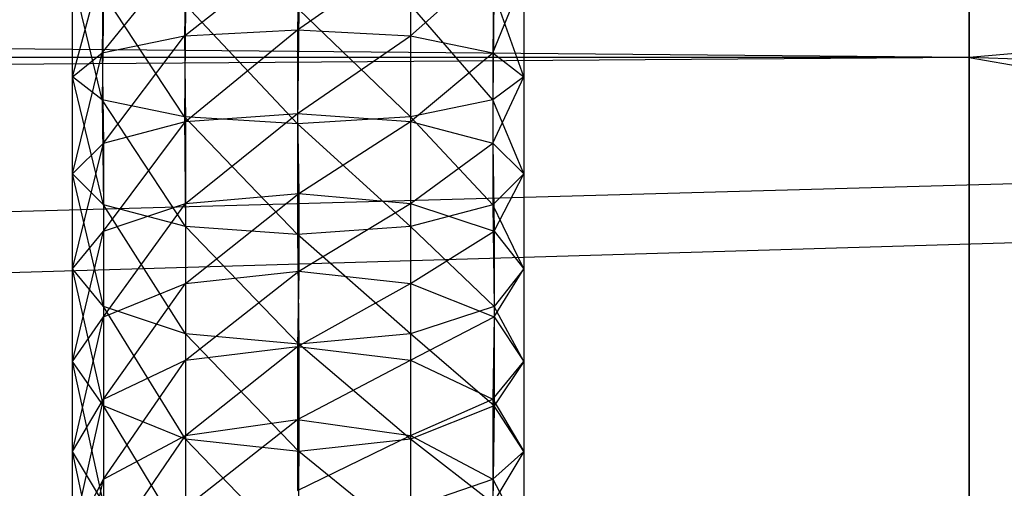
# Model space of a CAD drawing. Units: millimetres. Extents: x -298 to 2507, y -842 to 2416.
# Drawn here: x 882 to 890, y -749 to -745 of the extents above; entities that cross this region are included whole.
import ezdxf

# ---------------------------------------------------------------- set-up
doc = ezdxf.new("R2010")
doc.units = ezdxf.units.MM
doc.header["$MEASUREMENT"] = 0

# ---------------------------------------------------------------- blocks, each defined once
blk = doc.blocks.new('New Object 1(13)')
at = {"linetype": 'Continuous'}
for p, q in [((-946.3403, -1490.5102), (967.6209, -1433.5421)), ((-946.3403, -1488.6116), (967.6209, -1435.4407)), ((-249.7766, -1468.1467), (-946.2503, -1462.0212)), ((-249.7766, -1462.0212), (-249.7766, -1468.1467)), ((-249.7766, -1468.1467), (-249.7766, -1462.0212)), ((-176.0313, -1462.0212), (-249.7766, -1468.1467)), ((-257.361, -1468.1067), (-256.6315, -1467.2074)), ((-256.6415, -1467.9568), (-255.6423, -1467.1774)), ((-256.6315, -1467.2074), (-256.6415, -1467.9568)), ((-255.6423, -1467.1774), (-255.6523, -1467.9069)), ((-255.6523, -1467.9069), (-254.663, -1467.2074)), ((-254.663, -1467.2074), (-254.663, -1467.9568)), ((-257.6208, -1468.3166), (-257.351, -1467.3073)), ((-257.351, -1467.3073), (-257.361, -1468.1067)), ((-254.663, -1467.9568), (-253.9335, -1467.3073)), ((-253.9335, -1467.3073), (-253.9435, -1468.1067)), ((-257.361, -1468.5164), (-257.6208, -1467.4472)), ((-257.6208, -1468.3166), (-257.6208, -1467.4472)), ((-253.9435, -1468.1067), (-253.6737, -1467.4472)), ((-253.6737, -1467.4472), (-253.6737, -1468.3166)), ((-257.351, -1467.5871), (-257.361, -1468.5164)), ((-256.6415, -1468.6663), (-257.351, -1467.5871)), ((-253.9335, -1467.5871), (-253.9435, -1468.5164)), ((-253.6737, -1468.3166), (-253.9335, -1467.5871)), ((-256.6315, -1467.687), (-256.6415, -1468.6663)), ((-255.6523, -1468.7263), (-256.6315, -1467.687)), ((-255.6423, -1467.727), (-255.6523, -1468.7263)), ((-254.663, -1468.6663), (-255.6423, -1467.727)), ((-254.663, -1467.687), (-254.663, -1468.6663)), ((-253.9435, -1468.5164), (-254.663, -1467.687)), ((-256.6415, -1467.9568), (-255.6523, -1467.9069)), ((-256.6315, -1468.7063), (-255.6523, -1467.9069)), ((-255.6523, -1467.9069), (-254.663, -1467.9568)), ((-255.6523, -1467.9069), (-255.6523, -1468.6363)), ((-257.361, -1468.1067), (-256.6415, -1467.9568)), ((-257.351, -1468.8961), (-256.6415, -1467.9568)), ((-256.6415, -1467.9568), (-256.6315, -1468.7063)), ((-255.6523, -1468.6363), (-254.663, -1467.9568)), ((-254.663, -1467.9568), (-253.9435, -1468.1067)), ((-254.663, -1467.9568), (-254.663, -1468.7063)), ((-257.6208, -1468.3166), (-257.361, -1468.1067)), ((-257.6208, -1469.1659), (-257.361, -1468.1067)), ((-257.361, -1468.1067), (-257.351, -1468.8961)), ((-254.663, -1468.7063), (-253.9435, -1468.1067)), ((-253.9435, -1468.1067), (-253.6737, -1468.3166)), ((-253.9435, -1468.1067), (-253.9435, -1468.8961)), ((-249.7766, -1468.1467), (-946.2503, -1468.1467)), ((-249.7766, -1468.1467), (-946.2503, -1468.1467)), ((-249.7766, -1468.1467), (-946.2503, -1473.3329)), ((-249.7766, -1473.3329), (-249.7766, -1468.1467)), ((-249.7766, -1468.1467), (-249.7766, -1473.3329)), ((-249.7766, -1468.1467), (-196.7959, -1477.4798)), ((-201.1127, -1470.0253), (-249.7766, -1468.1467)), ((-257.361, -1468.5164), (-257.6208, -1468.3166)), ((-257.351, -1469.4357), (-257.6208, -1468.3166)), ((-257.6208, -1469.1659), (-257.6208, -1468.3166)), ((-253.6737, -1468.3166), (-253.9435, -1468.5164)), ((-253.9435, -1468.8961), (-253.6737, -1468.3166)), ((-253.6737, -1468.3166), (-253.6737, -1469.1659)), ((-256.6415, -1468.6663), (-257.361, -1468.5164)), ((-257.361, -1468.5164), (-257.351, -1469.4357)), ((-256.6315, -1469.6256), (-257.361, -1468.5164)), ((-253.9435, -1468.5164), (-254.663, -1468.6663)), ((-253.9435, -1468.5164), (-253.9435, -1469.4357)), ((-253.6737, -1469.1659), (-253.9435, -1468.5164)), ((-257.351, -1468.8961), (-256.6315, -1468.7063)), ((-257.351, -1469.6656), (-256.6315, -1468.7063)), ((-255.6523, -1468.7263), (-256.6415, -1468.6663)), ((-256.6415, -1468.6663), (-256.6315, -1469.6256)), ((-255.6523, -1469.6955), (-256.6415, -1468.6663)), ((-256.6315, -1468.7063), (-255.6523, -1468.6363)), ((-256.6315, -1469.4257), (-255.6523, -1468.6363)), ((-256.6315, -1468.7063), (-256.6315, -1469.4257)), ((-255.6523, -1468.6363), (-254.663, -1468.7063)), ((-255.6523, -1468.6363), (-255.6423, -1469.3358)), ((-254.663, -1468.6663), (-255.6523, -1468.7263)), ((-255.6423, -1469.3358), (-254.663, -1468.7063)), ((-254.663, -1468.6663), (-254.663, -1469.6256)), ((-253.9435, -1469.4357), (-254.663, -1468.6663)), ((-254.663, -1468.7063), (-253.9435, -1468.8961)), ((-254.663, -1468.7063), (-254.663, -1469.4257)), ((-255.6523, -1468.7263), (-255.6523, -1469.6955)), ((-254.663, -1469.6256), (-255.6523, -1468.7263)), ((-257.6208, -1469.1659), (-257.351, -1468.8961)), ((-257.6208, -1469.9953), (-257.351, -1468.8961)), ((-257.351, -1468.8961), (-257.351, -1469.6656)), ((-254.663, -1469.4257), (-253.9435, -1468.8961)), ((-253.9435, -1468.8961), (-253.6737, -1469.1659)), ((-253.9435, -1468.8961), (-253.9335, -1469.6656)), ((-257.351, -1469.4357), (-257.6208, -1469.1659)), ((-257.351, -1470.3251), (-257.6208, -1469.1659)), ((-257.6208, -1469.9953), (-257.6208, -1469.1659)), ((-253.6737, -1469.1659), (-253.9435, -1469.4357)), ((-253.9335, -1469.6656), (-253.6737, -1469.1659)), ((-253.6737, -1469.1659), (-253.6737, -1469.9953)), ((-256.6315, -1469.4257), (-255.6423, -1469.3358)), ((-256.6315, -1470.1252), (-255.6423, -1469.3358)), ((-255.6423, -1469.3358), (-254.663, -1469.4257)), ((-255.6423, -1469.3358), (-255.6423, -1470.0153)), ((-257.351, -1469.6656), (-256.6315, -1469.4257)), ((-257.351, -1470.415), (-256.6315, -1469.4257)), ((-256.6315, -1469.6256), (-257.351, -1469.4357)), ((-257.351, -1469.4357), (-257.351, -1470.3251)), ((-256.6315, -1470.5649), (-257.351, -1469.4357)), ((-256.6315, -1469.4257), (-256.6315, -1470.1252)), ((-255.6423, -1470.0153), (-254.663, -1469.4257)), ((-254.663, -1469.4257), (-253.9335, -1469.6656)), ((-254.663, -1469.4257), (-254.663, -1470.1252)), ((-253.9435, -1469.4357), (-254.663, -1469.6256)), ((-253.9435, -1469.4357), (-253.9335, -1470.3251)), ((-253.6737, -1469.9953), (-253.9435, -1469.4357)), ((-255.6523, -1469.6955), (-256.6315, -1469.6256)), ((-256.6315, -1469.6256), (-256.6315, -1470.5649)), ((-255.6423, -1470.6548), (-256.6315, -1469.6256)), ((-254.663, -1469.6256), (-255.6523, -1469.6955)), ((-254.663, -1469.6256), (-254.663, -1470.5649)), ((-253.9335, -1470.3251), (-254.663, -1469.6256)), ((-257.6208, -1469.9953), (-257.351, -1469.6656)), ((-257.6208, -1470.8047), (-257.351, -1469.6656)), ((-257.351, -1469.6656), (-257.351, -1470.415)), ((-255.6523, -1469.6955), (-255.6423, -1470.6548)), ((-254.663, -1470.5649), (-255.6523, -1469.6955)), ((-254.663, -1470.1252), (-253.9335, -1469.6656)), ((-253.9335, -1469.6656), (-253.6737, -1469.9953)), ((-253.9335, -1469.6656), (-253.9335, -1470.415)), ((-257.351, -1470.3251), (-257.6208, -1469.9953)), ((-257.351, -1471.1944), (-257.6208, -1469.9953)), ((-257.6208, -1470.8047), (-257.6208, -1469.9953)), ((-253.6737, -1469.9953), (-253.9335, -1470.3251)), ((-253.9335, -1470.415), (-253.6737, -1469.9953)), ((-253.6737, -1469.9953), (-253.6737, -1470.8047)), ((-256.6315, -1470.1252), (-255.6423, -1470.0153)), ((-256.6315, -1470.7947), (-255.6423, -1470.0153)), ((-255.6423, -1470.0153), (-255.6523, -1470.6748)), ((-255.6423, -1470.0153), (-254.663, -1470.1252)), ((-257.351, -1470.415), (-256.6315, -1470.1252)), ((-257.351, -1471.1345), (-256.6315, -1470.1252)), ((-256.6315, -1470.1252), (-256.6315, -1470.7947)), ((-255.6523, -1470.6748), (-254.663, -1470.1252)), ((-254.663, -1470.1252), (-253.9335, -1470.415)), ((-254.663, -1470.1252), (-254.663, -1470.7947)), ((-256.6315, -1470.5649), (-257.351, -1470.3251)), ((-257.351, -1470.3251), (-257.351, -1471.1944)), ((-256.6315, -1471.4842), (-257.351, -1470.3251)), ((-253.9335, -1470.3251), (-254.663, -1470.5649)), ((-253.9335, -1470.3251), (-253.9335, -1471.1944)), ((-253.6737, -1470.8047), (-253.9335, -1470.3251)), ((-257.6208, -1470.8047), (-257.351, -1470.415)), ((-257.6208, -1471.5941), (-257.351, -1470.415)), ((-257.351, -1470.415), (-257.351, -1471.1345)), ((-254.663, -1470.7947), (-253.9335, -1470.415)), ((-253.9335, -1470.415), (-253.9435, -1471.1345)), ((-253.9335, -1470.415), (-253.6737, -1470.8047)), ((-255.6423, -1470.6548), (-256.6315, -1470.5649)), ((-256.6315, -1470.5649), (-256.6315, -1471.4842)), ((-255.6423, -1471.5941), (-256.6315, -1470.5649)), ((-254.663, -1470.5649), (-255.6423, -1470.6548)), ((-254.663, -1470.5649), (-254.663, -1471.4842)), ((-253.9335, -1471.1944), (-254.663, -1470.5649)), ((-256.6315, -1470.7947), (-255.6523, -1470.6748)), ((-256.6315, -1471.4542), (-255.6523, -1470.6748)), ((-255.6523, -1470.6748), (-254.663, -1470.7947)), ((-255.6523, -1470.6748), (-255.6523, -1471.3143)), ((-255.6423, -1470.6548), (-255.6423, -1471.5941)), ((-254.663, -1471.4842), (-255.6423, -1470.6548)), ((-257.351, -1471.1944), (-257.6208, -1470.8047)), ((-257.351, -1472.0438), (-257.6208, -1470.8047)), ((-257.6208, -1471.5941), (-257.6208, -1470.8047)), ((-257.351, -1471.1345), (-256.6315, -1470.7947)), ((-257.351, -1471.834), (-256.6315, -1470.7947)), ((-256.6315, -1470.7947), (-256.6315, -1471.4542)), ((-255.6523, -1471.3143), (-254.663, -1470.7947)), ((-254.663, -1470.7947), (-253.9435, -1471.1345)), ((-254.663, -1470.7947), (-254.663, -1471.4542)), ((-253.9435, -1471.1345), (-253.6737, -1470.8047)), ((-253.6737, -1470.8047), (-253.9335, -1471.1944)), ((-253.6737, -1470.8047), (-253.6737, -1471.5941)), ((-257.6208, -1471.5941), (-257.351, -1471.1345)), ((-257.6208, -1472.3436), (-257.351, -1471.1345)), ((-257.351, -1471.1345), (-257.351, -1471.834)), ((-256.6315, -1471.4842), (-257.351, -1471.1944)), ((-257.351, -1471.1944), (-257.351, -1472.0438)), ((-256.6315, -1472.3836), (-257.351, -1471.1944)), ((-254.663, -1471.4542), (-253.9435, -1471.1345)), ((-253.9335, -1471.1944), (-254.663, -1471.4842)), ((-253.9435, -1471.1345), (-253.6737, -1471.5941)), ((-253.9435, -1471.1345), (-253.9435, -1471.834)), ((-253.9335, -1471.1944), (-253.9435, -1472.0438)), ((-253.6737, -1471.5941), (-253.9335, -1471.1944)), ((-256.6315, -1471.4542), (-255.6523, -1471.3143)), ((-256.6315, -1472.0838), (-255.6523, -1471.3143)), ((-255.6523, -1471.3143), (-254.663, -1471.4542)), ((-255.6523, -1471.3143), (-255.6523, -1471.9339)), ((-257.351, -1471.834), (-256.6315, -1471.4542)), ((-257.351, -1472.5035), (-256.6315, -1471.4542)), ((-256.6315, -1471.4542), (-256.6315, -1472.0838)), ((-255.6523, -1471.9339), (-254.663, -1471.4542)), ((-254.663, -1471.4542), (-253.9435, -1471.834)), ((-254.663, -1471.4542), (-254.663, -1472.0838)), ((-255.6423, -1471.5941), (-256.6315, -1471.4842)), ((-256.6315, -1471.4842), (-256.6315, -1472.3836)), ((-255.6523, -1472.5035), (-256.6315, -1471.4842)), ((-254.663, -1471.4842), (-255.6423, -1471.5941)), ((-254.663, -1471.4842), (-254.663, -1472.3836)), ((-253.9435, -1472.0438), (-254.663, -1471.4842)), ((-257.351, -1472.0438), (-257.6208, -1471.5941)), ((-257.351, -1472.8532), (-257.6208, -1471.5941)), ((-257.6208, -1472.3436), (-257.6208, -1471.5941)), ((-255.6423, -1471.5941), (-255.6523, -1472.5035)), ((-254.663, -1472.3836), (-255.6423, -1471.5941)), ((-253.6737, -1471.5941), (-253.9435, -1472.0438)), ((-253.9435, -1471.834), (-253.6737, -1471.5941)), ((-253.6737, -1471.5941), (-253.6737, -1472.3436)), ((-257.6208, -1472.3436), (-257.351, -1471.834)), ((-257.6208, -1473.0631), (-257.351, -1471.834)), ((-257.351, -1471.834), (-257.351, -1472.5035)), ((-254.663, -1472.0838), (-253.9435, -1471.834)), ((-253.9435, -1471.834), (-253.6737, -1472.3436)), ((-253.9435, -1471.834), (-253.9435, -1472.5035))]:
    blk.add_line(p, q, dxfattribs=at)

msp = doc.modelspace()

# ---------------------------------------------------------------- block references
at = {"linetype": 'Continuous', "zscale": 1000}
msp.add_blockref('New Object 1(13)', (1139.7842, 722.6997), dxfattribs=at)

doc.saveas('drawing.dxf')
